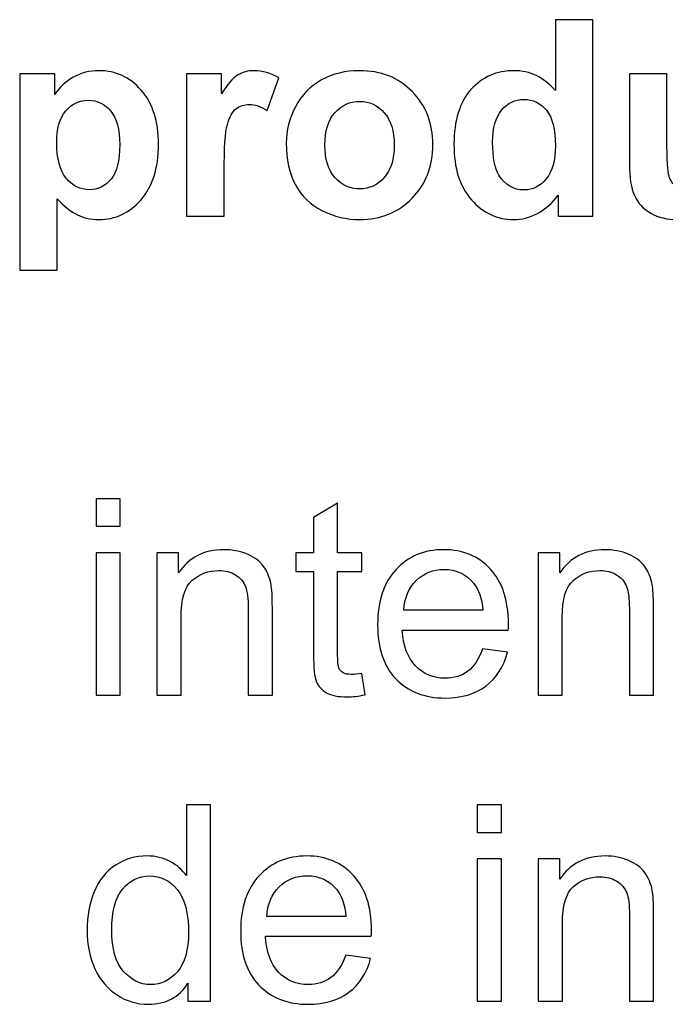
# Model space of a CAD drawing. Units: centimetres. Extents: x -14.8 to 14.8, y -21 to 21.
# Drawn here: x -11.3 to -10.6, y -2.9 to -1.7 of the extents above; entities that cross this region are included whole.
import ezdxf

# ---------------------------------------------------------------- set-up
doc = ezdxf.new("R2010")
doc.units = ezdxf.units.CM
doc.header["$MEASUREMENT"] = 0
doc.layers.add('Camada 1', color=7, linetype='Continuous')

msp = doc.modelspace()

# ---------------------------------------------------------------- linework, layer by layer
at = {"layer": 'Camada 1'}
for points, knots in [([(-10.66175, -1.97633), (-10.66175, -1.97633), (-10.70207, -1.97633), (-10.70207, -1.97633), (-10.70207, -1.97633), (-10.70207, -1.97633), (-10.70207, -1.95215), (-10.70207, -1.95215), (-10.70207, -1.95215), (-10.70879, -1.96157), (-10.71678, -1.9686), (-10.72594, -1.97337), (-10.72594, -1.97337), (-10.73509, -1.97808), (-10.74435, -1.98046), (-10.75367, -1.98046), (-10.75367, -1.98046), (-10.77266, -1.98046), (-10.78891, -1.97284), (-10.80246, -1.95754), (-10.80246, -1.95754), (-10.81595, -1.94225), (-10.82272, -1.92098), (-10.82272, -1.89362), (-10.82272, -1.89362), (-10.82272, -1.86568), (-10.81616, -1.84441), (-10.80298, -1.82986), (-10.80298, -1.82986), (-10.78981, -1.8153), (-10.77319, -1.80805), (-10.75308, -1.80805), (-10.75308, -1.80805), (-10.73467, -1.80805), (-10.71869, -1.81573), (-10.70525, -1.83102), (-10.70525, -1.83102), (-10.70525, -1.83102), (-10.70525, -1.749), (-10.70525, -1.749), (-10.70525, -1.749), (-10.70525, -1.749), (-10.66175, -1.749), (-10.66175, -1.749), (-10.66175, -1.749), (-10.66175, -1.749), (-10.66175, -1.97633), (-10.66175, -1.97633)], [0, 0, 0, 0, 0.0769231, 0.0769231, 0.0769231, 0.0769231, 0.1538462, 0.1538462, 0.1538462, 0.1538462, 0.2307692, 0.2307692, 0.2307692, 0.2307692, 0.3076923, 0.3076923, 0.3076923, 0.3076923, 0.3846154, 0.3846154, 0.3846154, 0.3846154, 0.4615385, 0.4615385, 0.4615385, 0.4615385, 0.5384615, 0.5384615, 0.5384615, 0.5384615, 0.6153846, 0.6153846, 0.6153846, 0.6153846, 0.6923077, 0.6923077, 0.6923077, 0.6923077, 0.7692308, 0.7692308, 0.7692308, 0.7692308, 0.8461538, 0.8461538, 0.8461538, 0.8461538, 1, 1, 1, 1]), ([(-11.32559, -1.81155), (-11.32559, -1.81155), (-11.28495, -1.81155), (-11.28495, -1.81155), (-11.28495, -1.81155), (-11.28495, -1.81155), (-11.28495, -1.83573), (-11.28495, -1.83573), (-11.28495, -1.83573), (-11.27966, -1.82748), (-11.27257, -1.82081), (-11.26357, -1.81567), (-11.26357, -1.81567), (-11.25458, -1.81059), (-11.24457, -1.80805), (-11.23362, -1.80805), (-11.23362, -1.80805), (-11.21452, -1.80805), (-11.19827, -1.81557), (-11.18494, -1.8306), (-11.18494, -1.8306), (-11.1716, -1.84557), (-11.16493, -1.86653), (-11.16493, -1.8933), (-11.16493, -1.8933), (-11.16493, -1.92087), (-11.17166, -1.94225), (-11.1851, -1.95754), (-11.1851, -1.95754), (-11.19854, -1.97284), (-11.21484, -1.98046), (-11.23399, -1.98046), (-11.23399, -1.98046), (-11.24309, -1.98046), (-11.25135, -1.97866), (-11.25876, -1.97501), (-11.25876, -1.97501), (-11.26611, -1.97141), (-11.27394, -1.96522), (-11.28209, -1.95643), (-11.28209, -1.95643), (-11.28209, -1.95643), (-11.28209, -2.03888), (-11.28209, -2.03888), (-11.28209, -2.03888), (-11.28209, -2.03888), (-11.32559, -2.03888), (-11.32559, -2.03888), (-11.32559, -2.03888), (-11.32559, -2.03888), (-11.32559, -1.81155), (-11.32559, -1.81155)], [0, 0, 0, 0, 0.0714286, 0.0714286, 0.0714286, 0.0714286, 0.1428571, 0.1428571, 0.1428571, 0.1428571, 0.2142857, 0.2142857, 0.2142857, 0.2142857, 0.2857143, 0.2857143, 0.2857143, 0.2857143, 0.3571429, 0.3571429, 0.3571429, 0.3571429, 0.4285714, 0.4285714, 0.4285714, 0.4285714, 0.5, 0.5, 0.5, 0.5, 0.5714286, 0.5714286, 0.5714286, 0.5714286, 0.6428571, 0.6428571, 0.6428571, 0.6428571, 0.7142857, 0.7142857, 0.7142857, 0.7142857, 0.7857143, 0.7857143, 0.7857143, 0.7857143, 0.8571429, 0.8571429, 0.8571429, 0.8571429, 1, 1, 1, 1]), ([(-11.08879, -1.97633), (-11.08879, -1.97633), (-11.13228, -1.97633), (-11.13228, -1.97633), (-11.13228, -1.97633), (-11.13228, -1.97633), (-11.13228, -1.81155), (-11.13228, -1.81155), (-11.13228, -1.81155), (-11.13228, -1.81155), (-11.09196, -1.81155), (-11.09196, -1.81155), (-11.09196, -1.81155), (-11.09196, -1.81155), (-11.09196, -1.83494), (-11.09196, -1.83494), (-11.09196, -1.83494), (-11.08503, -1.82388), (-11.07879, -1.81663), (-11.07323, -1.81319), (-11.07323, -1.81319), (-11.06767, -1.80975), (-11.06138, -1.80805), (-11.05434, -1.80805), (-11.05434, -1.80805), (-11.04439, -1.80805), (-11.03481, -1.81081), (-11.0256, -1.81626), (-11.0256, -1.81626), (-11.0256, -1.81626), (-11.0391, -1.85425), (-11.0391, -1.85425), (-11.0391, -1.85425), (-11.04645, -1.84949), (-11.05328, -1.84711), (-11.05958, -1.84711), (-11.05958, -1.84711), (-11.06572, -1.84711), (-11.0709, -1.8488), (-11.07513, -1.85213), (-11.07513, -1.85213), (-11.07937, -1.85552), (-11.0827, -1.86155), (-11.08514, -1.87034), (-11.08514, -1.87034), (-11.08757, -1.87912), (-11.08879, -1.89754), (-11.08879, -1.92553), (-11.08879, -1.92553), (-11.08879, -1.92553), (-11.08879, -1.97633), (-11.08879, -1.97633)], [0, 0, 0, 0, 0.0714286, 0.0714286, 0.0714286, 0.0714286, 0.1428571, 0.1428571, 0.1428571, 0.1428571, 0.2142857, 0.2142857, 0.2142857, 0.2142857, 0.2857143, 0.2857143, 0.2857143, 0.2857143, 0.3571429, 0.3571429, 0.3571429, 0.3571429, 0.4285714, 0.4285714, 0.4285714, 0.4285714, 0.5, 0.5, 0.5, 0.5, 0.5714286, 0.5714286, 0.5714286, 0.5714286, 0.6428571, 0.6428571, 0.6428571, 0.6428571, 0.7142857, 0.7142857, 0.7142857, 0.7142857, 0.7857143, 0.7857143, 0.7857143, 0.7857143, 0.8571429, 0.8571429, 0.8571429, 0.8571429, 1, 1, 1, 1]), ([(-11.01698, -1.89193), (-11.01698, -1.87743), (-11.01343, -1.86341), (-11.00629, -1.84986), (-11.00629, -1.84986), (-10.99915, -1.83626), (-10.98904, -1.82594), (-10.97597, -1.8188), (-10.97597, -1.8188), (-10.9629, -1.81165), (-10.94835, -1.80805), (-10.93221, -1.80805), (-10.93221, -1.80805), (-10.90728, -1.80805), (-10.88691, -1.81615), (-10.87098, -1.83234), (-10.87098, -1.83234), (-10.85505, -1.84859), (-10.84712, -1.86901), (-10.84712, -1.89378), (-10.84712, -1.89378), (-10.84712, -1.91876), (-10.85516, -1.93945), (-10.87119, -1.95585), (-10.87119, -1.95585), (-10.88728, -1.97226), (-10.9075, -1.98046), (-10.93189, -1.98046), (-10.93189, -1.98046), (-10.94697, -1.98046), (-10.96136, -1.97702), (-10.97507, -1.97019), (-10.97507, -1.97019), (-10.98872, -1.96337), (-10.99915, -1.95336), (-11.00629, -1.94013), (-11.00629, -1.94013), (-11.01343, -1.92696), (-11.01698, -1.91087), (-11.01698, -1.89193)], [0, 0, 0, 0, 0.0909091, 0.0909091, 0.0909091, 0.0909091, 0.1818182, 0.1818182, 0.1818182, 0.1818182, 0.2727273, 0.2727273, 0.2727273, 0.2727273, 0.3636364, 0.3636364, 0.3636364, 0.3636364, 0.4545455, 0.4545455, 0.4545455, 0.4545455, 0.5454545, 0.5454545, 0.5454545, 0.5454545, 0.6363636, 0.6363636, 0.6363636, 0.6363636, 0.7272727, 0.7272727, 0.7272727, 0.7272727, 0.8181818, 0.8181818, 0.8181818, 0.8181818, 1, 1, 1, 1]), ([(-10.51004, -1.97633), (-10.51004, -1.97633), (-10.51004, -1.95167), (-10.51004, -1.95167), (-10.51004, -1.95167), (-10.51607, -1.96045), (-10.52395, -1.96744), (-10.53374, -1.97268), (-10.53374, -1.97268), (-10.54353, -1.97786), (-10.55385, -1.98046), (-10.5647, -1.98046), (-10.5647, -1.98046), (-10.57581, -1.98046), (-10.58576, -1.97802), (-10.59455, -1.97315), (-10.59455, -1.97315), (-10.60338, -1.96829), (-10.60973, -1.96141), (-10.61365, -1.95262), (-10.61365, -1.95262), (-10.61762, -1.94379), (-10.61957, -1.93162), (-10.61957, -1.91606), (-10.61957, -1.91606), (-10.61957, -1.91606), (-10.61957, -1.81155), (-10.61957, -1.81155), (-10.61957, -1.81155), (-10.61957, -1.81155), (-10.57608, -1.81155), (-10.57608, -1.81155), (-10.57608, -1.81155), (-10.57608, -1.81155), (-10.57608, -1.88743), (-10.57608, -1.88743), (-10.57608, -1.88743), (-10.57608, -1.91066), (-10.57528, -1.92484), (-10.57364, -1.93008), (-10.57364, -1.93008), (-10.57206, -1.93532), (-10.56915, -1.9395), (-10.56486, -1.94252), (-10.56486, -1.94252), (-10.56063, -1.94559), (-10.55523, -1.94712), (-10.54867, -1.94712), (-10.54867, -1.94712), (-10.54121, -1.94712), (-10.53454, -1.94506), (-10.52861, -1.94098), (-10.52861, -1.94098), (-10.52268, -1.93691), (-10.51866, -1.93183), (-10.51649, -1.92574), (-10.51649, -1.92574), (-10.51432, -1.91966), (-10.51321, -1.90484), (-10.51321, -1.88119), (-10.51321, -1.88119), (-10.51321, -1.88119), (-10.51321, -1.81155), (-10.51321, -1.81155), (-10.51321, -1.81155), (-10.51321, -1.81155), (-10.46971, -1.81155), (-10.46971, -1.81155), (-10.46971, -1.81155), (-10.46971, -1.81155), (-10.46971, -1.97633), (-10.46971, -1.97633), (-10.46971, -1.97633), (-10.46971, -1.97633), (-10.51004, -1.97633), (-10.51004, -1.97633)], [0, 0, 0, 0, 0.05, 0.05, 0.05, 0.05, 0.1, 0.1, 0.1, 0.1, 0.15, 0.15, 0.15, 0.15, 0.2, 0.2, 0.2, 0.2, 0.25, 0.25, 0.25, 0.25, 0.3, 0.3, 0.3, 0.3, 0.35, 0.35, 0.35, 0.35, 0.4, 0.4, 0.4, 0.4, 0.45, 0.45, 0.45, 0.45, 0.5, 0.5, 0.5, 0.5, 0.55, 0.55, 0.55, 0.55, 0.6, 0.6, 0.6, 0.6, 0.65, 0.65, 0.65, 0.65, 0.7, 0.7, 0.7, 0.7, 0.75, 0.75, 0.75, 0.75, 0.8, 0.8, 0.8, 0.8, 0.85, 0.85, 0.85, 0.85, 0.9, 0.9, 0.9, 0.9, 1, 1, 1, 1]), ([(-11.28273, -1.8914), (-11.28273, -1.90997), (-11.27908, -1.92368), (-11.27172, -1.93257), (-11.27172, -1.93257), (-11.26442, -1.9414), (-11.25548, -1.94585), (-11.245, -1.94585), (-11.245, -1.94585), (-11.23489, -1.94585), (-11.22648, -1.94178), (-11.21976, -1.93363), (-11.21976, -1.93363), (-11.21304, -1.92548), (-11.2097, -1.91214), (-11.2097, -1.89357), (-11.2097, -1.89357), (-11.2097, -1.87621), (-11.21314, -1.86335), (-11.22007, -1.85494), (-11.22007, -1.85494), (-11.22695, -1.84653), (-11.23553, -1.84234), (-11.24574, -1.84234), (-11.24574, -1.84234), (-11.25637, -1.84234), (-11.26521, -1.84647), (-11.2722, -1.85473), (-11.2722, -1.85473), (-11.27923, -1.86298), (-11.28273, -1.87521), (-11.28273, -1.8914)], [0, 0, 0, 0, 0.1111111, 0.1111111, 0.1111111, 0.1111111, 0.2222222, 0.2222222, 0.2222222, 0.2222222, 0.3333333, 0.3333333, 0.3333333, 0.3333333, 0.4444444, 0.4444444, 0.4444444, 0.4444444, 0.5555556, 0.5555556, 0.5555556, 0.5555556, 0.6666667, 0.6666667, 0.6666667, 0.6666667, 0.7777778, 0.7777778, 0.7777778, 0.7777778, 1, 1, 1, 1]), ([(-10.97221, -1.89426), (-10.97221, -1.91061), (-10.96835, -1.92315), (-10.96062, -1.93183), (-10.96062, -1.93183), (-10.95284, -1.94056), (-10.94332, -1.9449), (-10.93194, -1.9449), (-10.93194, -1.9449), (-10.92062, -1.9449), (-10.91109, -1.94056), (-10.90342, -1.93183), (-10.90342, -1.93183), (-10.89575, -1.92315), (-10.89188, -1.9105), (-10.89188, -1.89394), (-10.89188, -1.89394), (-10.89188, -1.8778), (-10.89575, -1.86536), (-10.90342, -1.85669), (-10.90342, -1.85669), (-10.91109, -1.84795), (-10.92062, -1.84361), (-10.93194, -1.84361), (-10.93194, -1.84361), (-10.94332, -1.84361), (-10.95284, -1.84795), (-10.96062, -1.85669), (-10.96062, -1.85669), (-10.96835, -1.86536), (-10.97221, -1.8779), (-10.97221, -1.89426)], [0, 0, 0, 0, 0.1111111, 0.1111111, 0.1111111, 0.1111111, 0.2222222, 0.2222222, 0.2222222, 0.2222222, 0.3333333, 0.3333333, 0.3333333, 0.3333333, 0.4444444, 0.4444444, 0.4444444, 0.4444444, 0.5555556, 0.5555556, 0.5555556, 0.5555556, 0.6666667, 0.6666667, 0.6666667, 0.6666667, 0.7777778, 0.7777778, 0.7777778, 0.7777778, 1, 1, 1, 1]), ([(-10.77795, -1.89076), (-10.77795, -1.90838), (-10.77552, -1.92114), (-10.77071, -1.92902), (-10.77071, -1.92902), (-10.76367, -1.94045), (-10.75388, -1.94617), (-10.74128, -1.94617), (-10.74128, -1.94617), (-10.73128, -1.94617), (-10.72276, -1.94188), (-10.71578, -1.93331), (-10.71578, -1.93331), (-10.70874, -1.92474), (-10.70525, -1.91198), (-10.70525, -1.89494), (-10.70525, -1.89494), (-10.70525, -1.87595), (-10.70863, -1.86229), (-10.71546, -1.85393), (-10.71546, -1.85393), (-10.72229, -1.84557), (-10.73096, -1.84139), (-10.7416, -1.84139), (-10.7416, -1.84139), (-10.75192, -1.84139), (-10.76055, -1.84552), (-10.76753, -1.85377), (-10.76753, -1.85377), (-10.77446, -1.86203), (-10.77795, -1.87436), (-10.77795, -1.89076)], [0, 0, 0, 0, 0.1111111, 0.1111111, 0.1111111, 0.1111111, 0.2222222, 0.2222222, 0.2222222, 0.2222222, 0.3333333, 0.3333333, 0.3333333, 0.3333333, 0.4444444, 0.4444444, 0.4444444, 0.4444444, 0.5555556, 0.5555556, 0.5555556, 0.5555556, 0.6666667, 0.6666667, 0.6666667, 0.6666667, 0.7777778, 0.7777778, 0.7777778, 0.7777778, 1, 1, 1, 1]), ([(-11.23722, -2.33544), (-11.23722, -2.33544), (-11.23722, -2.30369), (-11.23722, -2.30369), (-11.23722, -2.30369), (-11.23722, -2.30369), (-11.20928, -2.30369), (-11.20928, -2.30369), (-11.20928, -2.30369), (-11.20928, -2.30369), (-11.20928, -2.33544), (-11.20928, -2.33544), (-11.20928, -2.33544), (-11.20928, -2.33544), (-11.23722, -2.33544), (-11.23722, -2.33544)], [0, 0, 0, 0, 0.2, 0.2, 0.2, 0.2, 0.4, 0.4, 0.4, 0.4, 0.6, 0.6, 0.6, 0.6, 1, 1, 1, 1]), ([(-10.92946, -2.5061), (-10.92946, -2.5061), (-10.92565, -2.53076), (-10.92565, -2.53076), (-10.92565, -2.53076), (-10.93348, -2.5324), (-10.94052, -2.53324), (-10.94666, -2.53324), (-10.94666, -2.53324), (-10.95677, -2.53324), (-10.9646, -2.53166), (-10.97021, -2.52843), (-10.97021, -2.52843), (-10.97576, -2.5252), (-10.97968, -2.52102), (-10.98196, -2.51578), (-10.98196, -2.51578), (-10.98423, -2.51054), (-10.98534, -2.49953), (-10.98534, -2.48276), (-10.98534, -2.48276), (-10.98534, -2.48276), (-10.98534, -2.38783), (-10.98534, -2.38783), (-10.98534, -2.38783), (-10.98534, -2.38783), (-11.00598, -2.38783), (-11.00598, -2.38783), (-11.00598, -2.38783), (-11.00598, -2.38783), (-11.00598, -2.36624), (-11.00598, -2.36624), (-11.00598, -2.36624), (-11.00598, -2.36624), (-10.98534, -2.36624), (-10.98534, -2.36624), (-10.98534, -2.36624), (-10.98534, -2.36624), (-10.98534, -2.32549), (-10.98534, -2.32549), (-10.98534, -2.32549), (-10.98534, -2.32549), (-10.9574, -2.30872), (-10.9574, -2.30872), (-10.9574, -2.30872), (-10.9574, -2.30872), (-10.9574, -2.36624), (-10.9574, -2.36624), (-10.9574, -2.36624), (-10.9574, -2.36624), (-10.92946, -2.36624), (-10.92946, -2.36624), (-10.92946, -2.36624), (-10.92946, -2.36624), (-10.92946, -2.38783), (-10.92946, -2.38783), (-10.92946, -2.38783), (-10.92946, -2.38783), (-10.9574, -2.38783), (-10.9574, -2.38783), (-10.9574, -2.38783), (-10.9574, -2.38783), (-10.9574, -2.48435), (-10.9574, -2.48435), (-10.9574, -2.48435), (-10.9574, -2.49234), (-10.95693, -2.49747), (-10.95592, -2.49975), (-10.95592, -2.49975), (-10.95497, -2.50202), (-10.95338, -2.50382), (-10.95116, -2.5052), (-10.95116, -2.5052), (-10.94894, -2.50652), (-10.94576, -2.50721), (-10.94163, -2.50721), (-10.94163, -2.50721), (-10.93856, -2.50721), (-10.93449, -2.50684), (-10.92946, -2.5061)], [0, 0, 0, 0, 0.047619, 0.047619, 0.047619, 0.047619, 0.0952381, 0.0952381, 0.0952381, 0.0952381, 0.1428571, 0.1428571, 0.1428571, 0.1428571, 0.1904762, 0.1904762, 0.1904762, 0.1904762, 0.2380952, 0.2380952, 0.2380952, 0.2380952, 0.2857143, 0.2857143, 0.2857143, 0.2857143, 0.3333333, 0.3333333, 0.3333333, 0.3333333, 0.3809524, 0.3809524, 0.3809524, 0.3809524, 0.4285714, 0.4285714, 0.4285714, 0.4285714, 0.4761905, 0.4761905, 0.4761905, 0.4761905, 0.5238095, 0.5238095, 0.5238095, 0.5238095, 0.5714286, 0.5714286, 0.5714286, 0.5714286, 0.6190476, 0.6190476, 0.6190476, 0.6190476, 0.6666667, 0.6666667, 0.6666667, 0.6666667, 0.7142857, 0.7142857, 0.7142857, 0.7142857, 0.7619048, 0.7619048, 0.7619048, 0.7619048, 0.8095238, 0.8095238, 0.8095238, 0.8095238, 0.8571429, 0.8571429, 0.8571429, 0.8571429, 0.9047619, 0.9047619, 0.9047619, 0.9047619, 1, 1, 1, 1]), ([(-11.23722, -2.53102), (-11.23722, -2.53102), (-11.23722, -2.36624), (-11.23722, -2.36624), (-11.23722, -2.36624), (-11.23722, -2.36624), (-11.20928, -2.36624), (-11.20928, -2.36624), (-11.20928, -2.36624), (-11.20928, -2.36624), (-11.20928, -2.53102), (-11.20928, -2.53102), (-11.20928, -2.53102), (-11.20928, -2.53102), (-11.23722, -2.53102), (-11.23722, -2.53102)], [0, 0, 0, 0, 0.2, 0.2, 0.2, 0.2, 0.4, 0.4, 0.4, 0.4, 0.6, 0.6, 0.6, 0.6, 1, 1, 1, 1]), ([(-11.16668, -2.53102), (-11.16668, -2.53102), (-11.16668, -2.36624), (-11.16668, -2.36624), (-11.16668, -2.36624), (-11.16668, -2.36624), (-11.1416, -2.36624), (-11.1416, -2.36624), (-11.1416, -2.36624), (-11.1416, -2.36624), (-11.1416, -2.38963), (-11.1416, -2.38963), (-11.1416, -2.38963), (-11.12954, -2.37169), (-11.11207, -2.36274), (-11.08927, -2.36274), (-11.08927, -2.36274), (-11.07932, -2.36274), (-11.07022, -2.36454), (-11.06191, -2.36809), (-11.06191, -2.36809), (-11.0536, -2.37163), (-11.04736, -2.37634), (-11.04323, -2.38211), (-11.04323, -2.38211), (-11.0391, -2.38788), (-11.03619, -2.39476), (-11.03455, -2.4027), (-11.03455, -2.4027), (-11.03355, -2.40788), (-11.03302, -2.41693), (-11.03302, -2.42984), (-11.03302, -2.42984), (-11.03302, -2.42984), (-11.03302, -2.53102), (-11.03302, -2.53102), (-11.03302, -2.53102), (-11.03302, -2.53102), (-11.06096, -2.53102), (-11.06096, -2.53102), (-11.06096, -2.53102), (-11.06096, -2.53102), (-11.06096, -2.4309), (-11.06096, -2.4309), (-11.06096, -2.4309), (-11.06096, -2.41952), (-11.06202, -2.411), (-11.06419, -2.4054), (-11.06419, -2.4054), (-11.06635, -2.39979), (-11.07022, -2.39529), (-11.07572, -2.3919), (-11.07572, -2.3919), (-11.08122, -2.38857), (-11.08773, -2.38687), (-11.09514, -2.38687), (-11.09514, -2.38687), (-11.10699, -2.38687), (-11.11721, -2.39063), (-11.12583, -2.3982), (-11.12583, -2.3982), (-11.13446, -2.40571), (-11.13874, -2.42005), (-11.13874, -2.44111), (-11.13874, -2.44111), (-11.13874, -2.44111), (-11.13874, -2.53102), (-11.13874, -2.53102), (-11.13874, -2.53102), (-11.13874, -2.53102), (-11.16668, -2.53102), (-11.16668, -2.53102)], [0, 0, 0, 0, 0.0526316, 0.0526316, 0.0526316, 0.0526316, 0.1052632, 0.1052632, 0.1052632, 0.1052632, 0.1578947, 0.1578947, 0.1578947, 0.1578947, 0.2105263, 0.2105263, 0.2105263, 0.2105263, 0.2631579, 0.2631579, 0.2631579, 0.2631579, 0.3157895, 0.3157895, 0.3157895, 0.3157895, 0.3684211, 0.3684211, 0.3684211, 0.3684211, 0.4210526, 0.4210526, 0.4210526, 0.4210526, 0.4736842, 0.4736842, 0.4736842, 0.4736842, 0.5263158, 0.5263158, 0.5263158, 0.5263158, 0.5789474, 0.5789474, 0.5789474, 0.5789474, 0.6315789, 0.6315789, 0.6315789, 0.6315789, 0.6842105, 0.6842105, 0.6842105, 0.6842105, 0.7368421, 0.7368421, 0.7368421, 0.7368421, 0.7894737, 0.7894737, 0.7894737, 0.7894737, 0.8421053, 0.8421053, 0.8421053, 0.8421053, 0.8947368, 0.8947368, 0.8947368, 0.8947368, 1, 1, 1, 1]), ([(-10.7895, -2.47768), (-10.7895, -2.47768), (-10.76061, -2.48149), (-10.76061, -2.48149), (-10.76061, -2.48149), (-10.76511, -2.49826), (-10.77352, -2.51133), (-10.7858, -2.5206), (-10.7858, -2.5206), (-10.79807, -2.52986), (-10.81374, -2.53451), (-10.83284, -2.53451), (-10.83284, -2.53451), (-10.85686, -2.53451), (-10.87591, -2.5271), (-10.88999, -2.51229), (-10.88999, -2.51229), (-10.90406, -2.49752), (-10.9111, -2.47673), (-10.9111, -2.45), (-10.9111, -2.45), (-10.9111, -2.42238), (-10.90401, -2.4009), (-10.88978, -2.38566), (-10.88978, -2.38566), (-10.87554, -2.37036), (-10.85707, -2.36274), (-10.83437, -2.36274), (-10.83437, -2.36274), (-10.81241, -2.36274), (-10.79447, -2.37021), (-10.78056, -2.38518), (-10.78056, -2.38518), (-10.76664, -2.40016), (-10.75965, -2.42122), (-10.75965, -2.44836), (-10.75965, -2.44836), (-10.75965, -2.45), (-10.75971, -2.45249), (-10.75981, -2.45577), (-10.75981, -2.45577), (-10.75981, -2.45577), (-10.88253, -2.45577), (-10.88253, -2.45577), (-10.88253, -2.45577), (-10.88147, -2.47382), (-10.87639, -2.48768), (-10.86718, -2.49726), (-10.86718, -2.49726), (-10.85803, -2.50684), (-10.84654, -2.51165), (-10.83284, -2.51165), (-10.83284, -2.51165), (-10.82263, -2.51165), (-10.81389, -2.50895), (-10.8067, -2.50356), (-10.8067, -2.50356), (-10.79945, -2.49816), (-10.79373, -2.48953), (-10.7895, -2.47768)], [0, 0, 0, 0, 0.0625, 0.0625, 0.0625, 0.0625, 0.125, 0.125, 0.125, 0.125, 0.1875, 0.1875, 0.1875, 0.1875, 0.25, 0.25, 0.25, 0.25, 0.3125, 0.3125, 0.3125, 0.3125, 0.375, 0.375, 0.375, 0.375, 0.4375, 0.4375, 0.4375, 0.4375, 0.5, 0.5, 0.5, 0.5, 0.5625, 0.5625, 0.5625, 0.5625, 0.625, 0.625, 0.625, 0.625, 0.6875, 0.6875, 0.6875, 0.6875, 0.75, 0.75, 0.75, 0.75, 0.8125, 0.8125, 0.8125, 0.8125, 0.875, 0.875, 0.875, 0.875, 1, 1, 1, 1]), ([(-10.72531, -2.53102), (-10.72531, -2.53102), (-10.72531, -2.36624), (-10.72531, -2.36624), (-10.72531, -2.36624), (-10.72531, -2.36624), (-10.70023, -2.36624), (-10.70023, -2.36624), (-10.70023, -2.36624), (-10.70023, -2.36624), (-10.70023, -2.38963), (-10.70023, -2.38963), (-10.70023, -2.38963), (-10.68817, -2.37169), (-10.6707, -2.36274), (-10.6479, -2.36274), (-10.6479, -2.36274), (-10.63795, -2.36274), (-10.62885, -2.36454), (-10.62054, -2.36809), (-10.62054, -2.36809), (-10.61223, -2.37163), (-10.60599, -2.37634), (-10.60186, -2.38211), (-10.60186, -2.38211), (-10.59773, -2.38788), (-10.59482, -2.39476), (-10.59318, -2.4027), (-10.59318, -2.4027), (-10.59218, -2.40788), (-10.59165, -2.41693), (-10.59165, -2.42984), (-10.59165, -2.42984), (-10.59165, -2.42984), (-10.59165, -2.53102), (-10.59165, -2.53102), (-10.59165, -2.53102), (-10.59165, -2.53102), (-10.61959, -2.53102), (-10.61959, -2.53102), (-10.61959, -2.53102), (-10.61959, -2.53102), (-10.61959, -2.4309), (-10.61959, -2.4309), (-10.61959, -2.4309), (-10.61959, -2.41952), (-10.62065, -2.411), (-10.62282, -2.4054), (-10.62282, -2.4054), (-10.62498, -2.39979), (-10.62885, -2.39529), (-10.63435, -2.3919), (-10.63435, -2.3919), (-10.63985, -2.38857), (-10.64636, -2.38687), (-10.65377, -2.38687), (-10.65377, -2.38687), (-10.66562, -2.38687), (-10.67584, -2.39063), (-10.68446, -2.3982), (-10.68446, -2.3982), (-10.69309, -2.40571), (-10.69737, -2.42005), (-10.69737, -2.44111), (-10.69737, -2.44111), (-10.69737, -2.44111), (-10.69737, -2.53102), (-10.69737, -2.53102), (-10.69737, -2.53102), (-10.69737, -2.53102), (-10.72531, -2.53102), (-10.72531, -2.53102)], [0, 0, 0, 0, 0.0526316, 0.0526316, 0.0526316, 0.0526316, 0.1052632, 0.1052632, 0.1052632, 0.1052632, 0.1578947, 0.1578947, 0.1578947, 0.1578947, 0.2105263, 0.2105263, 0.2105263, 0.2105263, 0.2631579, 0.2631579, 0.2631579, 0.2631579, 0.3157895, 0.3157895, 0.3157895, 0.3157895, 0.3684211, 0.3684211, 0.3684211, 0.3684211, 0.4210526, 0.4210526, 0.4210526, 0.4210526, 0.4736842, 0.4736842, 0.4736842, 0.4736842, 0.5263158, 0.5263158, 0.5263158, 0.5263158, 0.5789474, 0.5789474, 0.5789474, 0.5789474, 0.6315789, 0.6315789, 0.6315789, 0.6315789, 0.6842105, 0.6842105, 0.6842105, 0.6842105, 0.7368421, 0.7368421, 0.7368421, 0.7368421, 0.7894737, 0.7894737, 0.7894737, 0.7894737, 0.8421053, 0.8421053, 0.8421053, 0.8421053, 0.8947368, 0.8947368, 0.8947368, 0.8947368, 1, 1, 1, 1]), ([(-10.88094, -2.43291), (-10.88094, -2.43291), (-10.78918, -2.43291), (-10.78918, -2.43291), (-10.78918, -2.43291), (-10.7904, -2.41905), (-10.79394, -2.40868), (-10.79971, -2.40174), (-10.79971, -2.40174), (-10.80855, -2.391), (-10.82009, -2.3856), (-10.83421, -2.3856), (-10.83421, -2.3856), (-10.84702, -2.3856), (-10.85776, -2.38989), (-10.86649, -2.39846), (-10.86649, -2.39846), (-10.87517, -2.40704), (-10.87999, -2.41852), (-10.88094, -2.43291)], [0, 0, 0, 0, 0.1666667, 0.1666667, 0.1666667, 0.1666667, 0.3333333, 0.3333333, 0.3333333, 0.3333333, 0.5, 0.5, 0.5, 0.5, 0.6666667, 0.6666667, 0.6666667, 0.6666667, 1, 1, 1, 1]), ([(-11.1307, -2.88571), (-11.1307, -2.88571), (-11.1307, -2.86481), (-11.1307, -2.86481), (-11.1307, -2.86481), (-11.14113, -2.88105), (-11.15647, -2.8892), (-11.17674, -2.8892), (-11.17674, -2.8892), (-11.18986, -2.8892), (-11.20193, -2.8856), (-11.21288, -2.87835), (-11.21288, -2.87835), (-11.22389, -2.87116), (-11.23241, -2.86105), (-11.23849, -2.84814), (-11.23849, -2.84814), (-11.24453, -2.83517), (-11.24754, -2.8203), (-11.24754, -2.80348), (-11.24754, -2.80348), (-11.24754, -2.78707), (-11.24479, -2.7722), (-11.23934, -2.75882), (-11.23934, -2.75882), (-11.23384, -2.74548), (-11.22563, -2.73521), (-11.21468, -2.72812), (-11.21468, -2.72812), (-11.20378, -2.72098), (-11.1915, -2.71743), (-11.17801, -2.71743), (-11.17801, -2.71743), (-11.16806, -2.71743), (-11.15922, -2.71955), (-11.1515, -2.72373), (-11.1515, -2.72373), (-11.14377, -2.72791), (-11.13748, -2.73342), (-11.13261, -2.74014), (-11.13261, -2.74014), (-11.13261, -2.74014), (-11.13261, -2.65838), (-11.13261, -2.65838), (-11.13261, -2.65838), (-11.13261, -2.65838), (-11.10467, -2.65838), (-11.10467, -2.65838), (-11.10467, -2.65838), (-11.10467, -2.65838), (-11.10467, -2.88571), (-11.10467, -2.88571), (-11.10467, -2.88571), (-11.10467, -2.88571), (-11.1307, -2.88571), (-11.1307, -2.88571)], [0, 0, 0, 0, 0.0666667, 0.0666667, 0.0666667, 0.0666667, 0.1333333, 0.1333333, 0.1333333, 0.1333333, 0.2, 0.2, 0.2, 0.2, 0.2666667, 0.2666667, 0.2666667, 0.2666667, 0.3333333, 0.3333333, 0.3333333, 0.3333333, 0.4, 0.4, 0.4, 0.4, 0.4666667, 0.4666667, 0.4666667, 0.4666667, 0.5333333, 0.5333333, 0.5333333, 0.5333333, 0.6, 0.6, 0.6, 0.6, 0.6666667, 0.6666667, 0.6666667, 0.6666667, 0.7333333, 0.7333333, 0.7333333, 0.7333333, 0.8, 0.8, 0.8, 0.8, 0.8666667, 0.8666667, 0.8666667, 0.8666667, 1, 1, 1, 1]), ([(-10.79569, -2.69013), (-10.79569, -2.69013), (-10.79569, -2.65838), (-10.79569, -2.65838), (-10.79569, -2.65838), (-10.79569, -2.65838), (-10.76775, -2.65838), (-10.76775, -2.65838), (-10.76775, -2.65838), (-10.76775, -2.65838), (-10.76775, -2.69013), (-10.76775, -2.69013), (-10.76775, -2.69013), (-10.76775, -2.69013), (-10.79569, -2.69013), (-10.79569, -2.69013)], [0, 0, 0, 0, 0.2, 0.2, 0.2, 0.2, 0.4, 0.4, 0.4, 0.4, 0.6, 0.6, 0.6, 0.6, 1, 1, 1, 1]), ([(-10.94809, -2.83237), (-10.94809, -2.83237), (-10.9192, -2.83618), (-10.9192, -2.83618), (-10.9192, -2.83618), (-10.9237, -2.85295), (-10.93211, -2.86602), (-10.94439, -2.87529), (-10.94439, -2.87529), (-10.95666, -2.88455), (-10.97233, -2.8892), (-10.99143, -2.8892), (-10.99143, -2.8892), (-11.01545, -2.8892), (-11.0345, -2.88179), (-11.04858, -2.86698), (-11.04858, -2.86698), (-11.06265, -2.85221), (-11.06969, -2.83142), (-11.06969, -2.80469), (-11.06969, -2.80469), (-11.06969, -2.77707), (-11.0626, -2.75559), (-11.04837, -2.74035), (-11.04837, -2.74035), (-11.03413, -2.72505), (-11.01566, -2.71743), (-10.99296, -2.71743), (-10.99296, -2.71743), (-10.971, -2.71743), (-10.95306, -2.7249), (-10.93915, -2.73987), (-10.93915, -2.73987), (-10.92523, -2.75485), (-10.91824, -2.77591), (-10.91824, -2.80305), (-10.91824, -2.80305), (-10.91824, -2.80469), (-10.9183, -2.80718), (-10.9184, -2.81046), (-10.9184, -2.81046), (-10.9184, -2.81046), (-11.04112, -2.81046), (-11.04112, -2.81046), (-11.04112, -2.81046), (-11.04006, -2.82851), (-11.03498, -2.84237), (-11.02577, -2.85195), (-11.02577, -2.85195), (-11.01662, -2.86153), (-11.00513, -2.86634), (-10.99143, -2.86634), (-10.99143, -2.86634), (-10.98122, -2.86634), (-10.97248, -2.86364), (-10.96529, -2.85825), (-10.96529, -2.85825), (-10.95804, -2.85285), (-10.95232, -2.84422), (-10.94809, -2.83237)], [0, 0, 0, 0, 0.0625, 0.0625, 0.0625, 0.0625, 0.125, 0.125, 0.125, 0.125, 0.1875, 0.1875, 0.1875, 0.1875, 0.25, 0.25, 0.25, 0.25, 0.3125, 0.3125, 0.3125, 0.3125, 0.375, 0.375, 0.375, 0.375, 0.4375, 0.4375, 0.4375, 0.4375, 0.5, 0.5, 0.5, 0.5, 0.5625, 0.5625, 0.5625, 0.5625, 0.625, 0.625, 0.625, 0.625, 0.6875, 0.6875, 0.6875, 0.6875, 0.75, 0.75, 0.75, 0.75, 0.8125, 0.8125, 0.8125, 0.8125, 0.875, 0.875, 0.875, 0.875, 1, 1, 1, 1]), ([(-10.79569, -2.88571), (-10.79569, -2.88571), (-10.79569, -2.72093), (-10.79569, -2.72093), (-10.79569, -2.72093), (-10.79569, -2.72093), (-10.76775, -2.72093), (-10.76775, -2.72093), (-10.76775, -2.72093), (-10.76775, -2.72093), (-10.76775, -2.88571), (-10.76775, -2.88571), (-10.76775, -2.88571), (-10.76775, -2.88571), (-10.79569, -2.88571), (-10.79569, -2.88571)], [0, 0, 0, 0, 0.2, 0.2, 0.2, 0.2, 0.4, 0.4, 0.4, 0.4, 0.6, 0.6, 0.6, 0.6, 1, 1, 1, 1]), ([(-10.72515, -2.88571), (-10.72515, -2.88571), (-10.72515, -2.72093), (-10.72515, -2.72093), (-10.72515, -2.72093), (-10.72515, -2.72093), (-10.70007, -2.72093), (-10.70007, -2.72093), (-10.70007, -2.72093), (-10.70007, -2.72093), (-10.70007, -2.74432), (-10.70007, -2.74432), (-10.70007, -2.74432), (-10.68801, -2.72638), (-10.67054, -2.71743), (-10.64774, -2.71743), (-10.64774, -2.71743), (-10.63779, -2.71743), (-10.62869, -2.71923), (-10.62038, -2.72278), (-10.62038, -2.72278), (-10.61207, -2.72632), (-10.60583, -2.73103), (-10.6017, -2.7368), (-10.6017, -2.7368), (-10.59757, -2.74257), (-10.59466, -2.74945), (-10.59302, -2.75739), (-10.59302, -2.75739), (-10.59202, -2.76257), (-10.59149, -2.77162), (-10.59149, -2.78453), (-10.59149, -2.78453), (-10.59149, -2.78453), (-10.59149, -2.88571), (-10.59149, -2.88571), (-10.59149, -2.88571), (-10.59149, -2.88571), (-10.61943, -2.88571), (-10.61943, -2.88571), (-10.61943, -2.88571), (-10.61943, -2.88571), (-10.61943, -2.78559), (-10.61943, -2.78559), (-10.61943, -2.78559), (-10.61943, -2.77421), (-10.62049, -2.76569), (-10.62266, -2.76009), (-10.62266, -2.76009), (-10.62482, -2.75448), (-10.62869, -2.74998), (-10.63419, -2.74659), (-10.63419, -2.74659), (-10.63969, -2.74326), (-10.6462, -2.74156), (-10.65361, -2.74156), (-10.65361, -2.74156), (-10.66546, -2.74156), (-10.67568, -2.74532), (-10.6843, -2.75289), (-10.6843, -2.75289), (-10.69293, -2.7604), (-10.69721, -2.77474), (-10.69721, -2.7958), (-10.69721, -2.7958), (-10.69721, -2.7958), (-10.69721, -2.88571), (-10.69721, -2.88571), (-10.69721, -2.88571), (-10.69721, -2.88571), (-10.72515, -2.88571), (-10.72515, -2.88571)], [0, 0, 0, 0, 0.0526316, 0.0526316, 0.0526316, 0.0526316, 0.1052632, 0.1052632, 0.1052632, 0.1052632, 0.1578947, 0.1578947, 0.1578947, 0.1578947, 0.2105263, 0.2105263, 0.2105263, 0.2105263, 0.2631579, 0.2631579, 0.2631579, 0.2631579, 0.3157895, 0.3157895, 0.3157895, 0.3157895, 0.3684211, 0.3684211, 0.3684211, 0.3684211, 0.4210526, 0.4210526, 0.4210526, 0.4210526, 0.4736842, 0.4736842, 0.4736842, 0.4736842, 0.5263158, 0.5263158, 0.5263158, 0.5263158, 0.5789474, 0.5789474, 0.5789474, 0.5789474, 0.6315789, 0.6315789, 0.6315789, 0.6315789, 0.6842105, 0.6842105, 0.6842105, 0.6842105, 0.7368421, 0.7368421, 0.7368421, 0.7368421, 0.7894737, 0.7894737, 0.7894737, 0.7894737, 0.8421053, 0.8421053, 0.8421053, 0.8421053, 0.8947368, 0.8947368, 0.8947368, 0.8947368, 1, 1, 1, 1]), ([(-11.21897, -2.80353), (-11.21897, -2.82459), (-11.21452, -2.84031), (-11.20558, -2.85073), (-11.20558, -2.85073), (-11.19669, -2.86116), (-11.18616, -2.86634), (-11.17404, -2.86634), (-11.17404, -2.86634), (-11.16182, -2.86634), (-11.15145, -2.86137), (-11.14287, -2.85142), (-11.14287, -2.85142), (-11.13435, -2.84147), (-11.13007, -2.82628), (-11.13007, -2.80586), (-11.13007, -2.80586), (-11.13007, -2.78342), (-11.13441, -2.76691), (-11.14314, -2.75638), (-11.14314, -2.75638), (-11.15182, -2.74585), (-11.16256, -2.74061), (-11.17531, -2.74061), (-11.17531, -2.74061), (-11.18775, -2.74061), (-11.19812, -2.74564), (-11.20648, -2.75575), (-11.20648, -2.75575), (-11.21479, -2.76585), (-11.21897, -2.78178), (-11.21897, -2.80353)], [0, 0, 0, 0, 0.1111111, 0.1111111, 0.1111111, 0.1111111, 0.2222222, 0.2222222, 0.2222222, 0.2222222, 0.3333333, 0.3333333, 0.3333333, 0.3333333, 0.4444444, 0.4444444, 0.4444444, 0.4444444, 0.5555556, 0.5555556, 0.5555556, 0.5555556, 0.6666667, 0.6666667, 0.6666667, 0.6666667, 0.7777778, 0.7777778, 0.7777778, 0.7777778, 1, 1, 1, 1]), ([(-11.03953, -2.7876), (-11.03953, -2.7876), (-10.94777, -2.7876), (-10.94777, -2.7876), (-10.94777, -2.7876), (-10.94899, -2.77374), (-10.95253, -2.76337), (-10.9583, -2.75643), (-10.9583, -2.75643), (-10.96714, -2.74569), (-10.97868, -2.74029), (-10.9928, -2.74029), (-10.9928, -2.74029), (-11.00561, -2.74029), (-11.01635, -2.74458), (-11.02508, -2.75315), (-11.02508, -2.75315), (-11.03376, -2.76173), (-11.03858, -2.77321), (-11.03953, -2.7876)], [0, 0, 0, 0, 0.1666667, 0.1666667, 0.1666667, 0.1666667, 0.3333333, 0.3333333, 0.3333333, 0.3333333, 0.5, 0.5, 0.5, 0.5, 0.6666667, 0.6666667, 0.6666667, 0.6666667, 1, 1, 1, 1])]:
    msp.add_open_spline(points, degree=3, knots=knots, dxfattribs=at)

doc.saveas('drawing.dxf')
